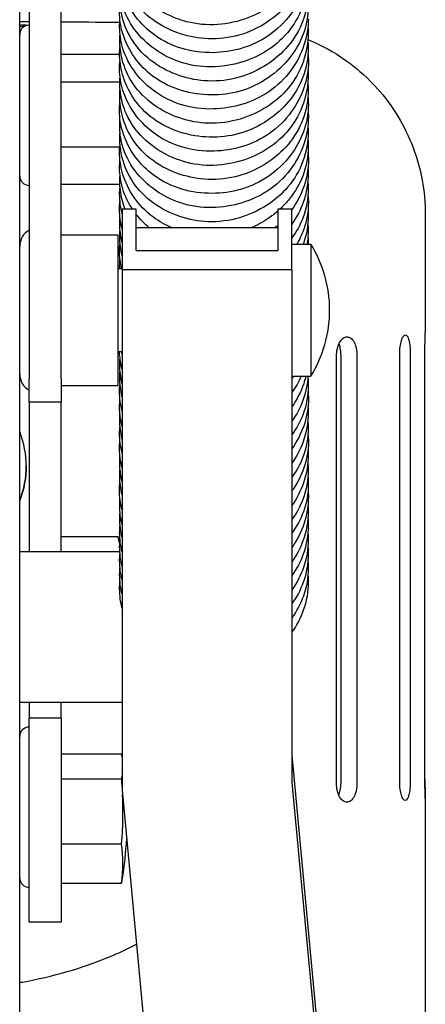
# Model space of a CAD drawing. Units: millimetres. Extents: x 573 to 1709, y 1066 to 2208.
# Drawn here: x 1653 to 1674, y 2126 to 2178 of the extents above; entities that cross this region are included whole.
import ezdxf

# ---------------------------------------------------------------- set-up
doc = ezdxf.new("R2010")
doc.units = ezdxf.units.MM
doc.header["$LTSCALE"] = 10
doc.layers.add('Spigoli visibili(ISO)', color=179, linetype='Continuous', lineweight=25, true_color=0x262659)

msp = doc.modelspace()

# ---------------------------------------------------------------- linework, layer by layer
at = {"layer": 'Spigoli visibili(ISO)'}
for p, q in [((1652.518, 1938.29), (1652.518, 2191.215)), ((1653.018, 2183.882), (1653.018, 2159.043)), ((1654.718, 2159.043), (1654.718, 2183.882)), ((1654.718, 2176.261), (1657.815, 2176.261)), ((1654.718, 2174.796), (1657.825, 2174.796)), ((1654.718, 2171.345), (1657.823, 2171.345)), ((1654.718, 2169.359), (1657.829, 2169.359)), ((1657.951, 2168.031), (1657.951, 2164.817)), ((1658.701, 2168.031), (1657.951, 2168.031)), ((1658.701, 2165.847), (1658.701, 2168.031)), ((1666.201, 2168.031), (1666.201, 2165.847)), ((1666.951, 2168.031), (1666.201, 2168.031)), ((1666.951, 2164.817), (1666.951, 2168.031)), ((1674.024, 2167.77), (1674.024, 2161.47)), ((1666.201, 2167.047), (1658.701, 2167.047)), ((1654.718, 2166.681), (1657.718, 2166.681)), ((1657.718, 2166.681), (1657.718, 2158.681)), ((1658.701, 2165.847), (1666.201, 2165.847)), ((1666.951, 2166.181), (1667.951, 2166.181)), ((1667.951, 2166.181), (1667.951, 2159.181)), ((1657.718, 2164.881), (1657.951, 2164.881)), ((1666.951, 2164.817), (1657.951, 2164.817)), ((1657.951, 2164.817), (1657.951, 2137.219)), ((1666.951, 2164.817), (1666.951, 2137.628)), ((1668.951, 2162.673), (1668.951, 2162.688)), ((1657.718, 2160.481), (1657.951, 2160.481)), ((1669.317, 2137.559), (1669.317, 2160.257)), ((1669.556, 2137.591), (1669.556, 2160.288)), ((1670.398, 2160.281), (1670.398, 2137.583)), ((1672.665, 2137.654), (1672.665, 2160.352)), ((1673.228, 2160.379), (1673.228, 2137.681)), ((1674.005, 2137.759), (1674.005, 2160.456)), ((1653.018, 2157.791), (1653.018, 2159.043)), ((1654.718, 2159.043), (1654.718, 2157.791)), ((1666.951, 2159.181), (1667.951, 2159.181)), ((1654.718, 2158.681), (1657.718, 2158.681)), ((1654.718, 2157.791), (1653.018, 2157.791)), ((1653.018, 2157.791), (1653.018, 2154.589)), ((1654.718, 2154.589), (1654.718, 2157.791)), ((1653.018, 2154.589), (1653.018, 2149.877)), ((1654.718, 2149.877), (1654.718, 2154.589)), ((1654.718, 2150.679), (1657.718, 2150.679)), ((1652.518, 2149.877), (1657.825, 2149.877)), ((1652.518, 2141.877), (1657.951, 2141.877)), ((1653.018, 2141.877), (1653.018, 2141.036)), ((1654.718, 2141.036), (1654.718, 2141.877)), ((1653.018, 2130.212), (1653.018, 2141.036)), ((1654.718, 2141.036), (1653.018, 2141.036)), ((1654.718, 2141.036), (1654.718, 2130.212)), ((1654.718, 2139.148), (1657.918, 2139.148)), ((1666.951, 2139.068), (1673.868, 2065.035)), ((1654.718, 2137.811), (1657.918, 2137.811)), ((1666.951, 2137.628), (1673.868, 2063.595)), ((1657.951, 2137.219), (1664.868, 2063.186)), ((1674.024, 2136.773), (1674.024, 2124.701)), ((1654.718, 2134.375), (1657.918, 2134.375)), ((1654.718, 2132.276), (1657.918, 2132.276)), ((1654.718, 2130.212), (1653.018, 2130.212))]:
    msp.add_line(p, q, dxfattribs=at)
for centre, radius, start, end in [((1653.018, 2177.299), 0.5, 90, 180), ((1653.018, 2169.799), 0.5, 180, 270), ((1653.518, 2166.065), 1, 120, 180), ((1662.353, 2162.688), 6.599, 0, 31.9563), ((1662.353, 2162.673), 6.599, 328.0437, 0), ((1653.518, 2159.297), 1, 180, 240), ((1645.968, 2147.222), 12.25, 14.6019, 15.8577), ((1653.018, 2140.059), 0.5, 90, 180), ((1638.068, 2135.712), 20.15, 350.7119, 357.01), ((1653.018, 2132.559), 0.5, 180, 270)]:
    msp.add_arc(centre, radius, start, end, dxfattribs=at)
for centre, major_axis, ratio, start_param, end_param in [((1647.868, 2177.769), (5.25, 0), 0.014286, 0.277032, 0.482766), ((1647.868, 2177.769), (5.25, 0), 0.014286, 5.800419, 5.925856), ((1645.968, 2149.911), (11.877, 0), 0.443561, 0.064838, 0.146355), ((1638.068, 2138.48), (19.925, 0), 0.386034, 0.064817, 0.087034), ((1638.068, 2138.48), (19.925, 0), 0.386034, 6.196143, 6.218368), ((1638.068, 2136.093), (19.925, 0), 0.991912, 0.064808, 0.087035), ((1638.068, 2136.093), (19.925, 0), 0.991912, 6.196143, 6.328719), ((1638.068, 2133.326), (19.925, 0), 0.605878, 6.196147, 6.370225), ((1638.068, 2132.945), (19.925, 0), 0.386034, 6.196143, 6.220136)]:
    msp.add_ellipse(centre, major_axis=major_axis, ratio=ratio, start_param=start_param, end_param=end_param, dxfattribs=at)
for points, knots in [([(1667.815, 2182.636), (1667.815, 2182.118), (1667.725, 2181.594), (1667.38, 2180.606), (1667.12, 2180.129), (1666.464, 2179.319), (1666.067, 2178.973), (1665.207, 2178.422), (1664.735, 2178.207), (1663.709, 2177.896), (1663.137, 2177.811), (1662.038, 2177.828), (1661.497, 2177.926), (1660.525, 2178.259), (1660.077, 2178.488), (1659.242, 2179.076), (1658.855, 2179.454), (1658.269, 2180.285), (1658.061, 2180.748), (1657.865, 2181.544), (1657.825, 2181.877), (1657.825, 2182.208)], [0, 0, 0, 0, 0.164691, 0.164691, 0.330353, 0.330353, 0.487497, 0.487497, 0.640858, 0.640858, 0.809634, 0.809634, 0.971391, 0.971391, 1.124053, 1.124053, 1.291558, 1.291558, 1.452705, 1.452705, 1.562963, 1.562963, 1.562963, 1.562963]), ([(1667.811, 2181.822), (1667.811, 2181.293), (1667.719, 2180.754), (1667.354, 2179.786), (1667.087, 2179.341), (1666.445, 2178.578), (1666.067, 2178.244), (1665.194, 2177.663), (1664.677, 2177.421), (1663.62, 2177.122), (1663.066, 2177.06), (1662.021, 2177.1), (1661.515, 2177.191), (1660.518, 2177.511), (1660.019, 2177.759), (1659.166, 2178.381), (1658.802, 2178.764), (1658.272, 2179.57), (1658.083, 2179.995), (1657.869, 2180.785), (1657.818, 2181.153), (1657.818, 2181.518)], [0, 0, 0, 0, 0.168485, 0.168485, 0.325956, 0.325956, 0.477415, 0.477415, 0.645113, 0.645113, 0.807595, 0.807595, 0.95991, 0.95991, 1.12764, 1.12764, 1.291226, 1.291226, 1.440516, 1.440516, 1.562175, 1.562175, 1.562175, 1.562175]), ([(1667.824, 2181.067), (1667.824, 2180.585), (1667.736, 2180.097), (1667.412, 2179.195), (1667.18, 2178.769), (1666.574, 2177.96), (1666.18, 2177.576), (1665.295, 2176.956), (1664.789, 2176.715), (1663.781, 2176.421), (1663.272, 2176.347), (1662.216, 2176.332), (1661.657, 2176.405), (1660.609, 2176.711), (1660.108, 2176.953), (1659.287, 2177.545), (1658.944, 2177.885), (1658.363, 2178.662), (1658.129, 2179.115), (1657.871, 2179.95), (1657.81, 2180.333), (1657.81, 2180.712)], [0, 0, 0, 0, 0.153031, 0.153031, 0.302144, 0.302144, 0.467101, 0.467101, 0.631401, 0.631401, 0.782619, 0.782619, 0.948602, 0.948602, 1.115381, 1.115381, 1.26618, 1.26618, 1.428564, 1.428564, 1.554704, 1.554704, 1.554704, 1.554704]), ([(1667.821, 2180.401), (1667.821, 2179.902), (1667.734, 2179.398), (1667.406, 2178.435), (1667.156, 2177.965), (1666.515, 2177.13), (1666.11, 2176.758), (1665.243, 2176.196), (1664.78, 2175.984), (1663.777, 2175.676), (1663.22, 2175.588), (1662.113, 2175.581), (1661.549, 2175.668), (1660.559, 2175.999), (1660.112, 2176.226), (1659.291, 2176.801), (1658.912, 2177.165), (1658.306, 2177.984), (1658.075, 2178.455), (1657.864, 2179.27), (1657.822, 2179.609), (1657.822, 2179.946)], [0, 0, 0, 0, 0.158408, 0.158408, 0.321366, 0.321366, 0.485082, 0.485082, 0.635505, 0.635505, 0.80061, 0.80061, 0.968041, 0.968041, 1.119733, 1.119733, 1.282681, 1.282681, 1.448719, 1.448719, 1.560769, 1.560769, 1.560769, 1.560769]), ([(1667.81, 2179.612), (1667.81, 2179.078), (1667.717, 2178.537), (1667.354, 2177.546), (1667.082, 2177.082), (1666.427, 2176.314), (1666.051, 2175.988), (1665.187, 2175.425), (1664.681, 2175.191), (1663.621, 2174.885), (1663.051, 2174.814), (1661.991, 2174.859), (1661.488, 2174.955), (1660.509, 2175.28), (1660.026, 2175.524), (1659.171, 2176.141), (1658.792, 2176.53), (1658.255, 2177.35), (1658.069, 2177.78), (1657.868, 2178.561), (1657.823, 2178.915), (1657.823, 2179.266)], [0, 0, 0, 0, 0.169713, 0.169713, 0.332704, 0.332704, 0.482055, 0.482055, 0.646316, 0.646316, 0.813574, 0.813574, 0.965504, 0.965504, 1.12891, 1.12891, 1.296433, 1.296433, 1.446694, 1.446694, 1.563628, 1.563628, 1.563628, 1.563628]), ([(1667.819, 2178.815), (1667.819, 2178.31), (1667.728, 2177.797), (1667.381, 2176.879), (1667.139, 2176.457), (1666.522, 2175.671), (1666.132, 2175.304), (1665.243, 2174.693), (1664.727, 2174.447), (1663.7, 2174.16), (1663.183, 2174.095), (1662.138, 2174.103), (1661.599, 2174.183), (1660.562, 2174.496), (1660.054, 2174.742), (1659.226, 2175.351), (1658.883, 2175.705), (1658.328, 2176.489), (1658.112, 2176.93), (1657.869, 2177.751), (1657.81, 2178.133), (1657.81, 2178.512)], [0, 0, 0, 0, 0.160286, 0.160286, 0.309294, 0.309294, 0.47026, 0.47026, 0.637752, 0.637752, 0.790623, 0.790623, 0.951805, 0.951805, 1.120876, 1.120876, 1.274594, 1.274594, 1.431567, 1.431567, 1.557651, 1.557651, 1.557651, 1.557651]), ([(1652.518, 2177.991), (1652.633, 2177.99), (1652.749, 2177.99), (1652.915, 2177.989), (1652.966, 2177.989), (1653.018, 2177.989)], [6.57238823, 6.57238823, 6.57238823, 6.57238823, 6.59454375, 6.59454375, 6.60451069, 6.60451069, 6.60451069, 6.60451069]), ([(1654.718, 2177.979), (1655.715, 2177.972), (1656.667, 2177.964), (1657.646, 2177.954), (1657.736, 2177.953), (1657.825, 2177.952)], [6.7165215, 6.7165215, 6.7165215, 6.7165215, 6.9181349, 6.9181349, 6.9386402, 6.9386402, 6.9386402, 6.9386402]), ([(1667.825, 2178.142), (1667.825, 2177.666), (1667.743, 2177.186), (1667.432, 2176.259), (1667.195, 2175.803), (1666.575, 2174.962), (1666.176, 2174.572), (1665.303, 2173.981), (1664.83, 2173.759), (1663.838, 2173.451), (1663.306, 2173.364), (1662.215, 2173.338), (1661.642, 2173.411), (1660.618, 2173.725), (1660.151, 2173.957), (1659.333, 2174.528), (1658.971, 2174.872), (1658.36, 2175.665), (1658.114, 2176.131), (1657.867, 2176.968), (1657.817, 2177.335), (1657.817, 2177.697)], [0, 0, 0, 0, 0.151137, 0.151137, 0.308816, 0.308816, 0.475685, 0.475685, 0.629623, 0.629623, 0.787873, 0.787873, 0.957379, 0.957379, 1.114577, 1.114577, 1.270041, 1.270041, 1.43728, 1.43728, 1.557879, 1.557879, 1.557879, 1.557879]), ([(1667.812, 2177.4), (1667.812, 2176.873), (1667.721, 2176.34), (1667.367, 2175.345), (1667.101, 2174.868), (1666.442, 2174.079), (1666.056, 2173.746), (1665.198, 2173.193), (1664.711, 2172.97), (1663.667, 2172.66), (1663.092, 2172.579), (1662.009, 2172.61), (1661.487, 2172.709), (1660.517, 2173.039), (1660.057, 2173.273), (1659.212, 2173.873), (1658.825, 2174.257), (1658.258, 2175.087), (1658.061, 2175.537), (1657.866, 2176.325), (1657.826, 2176.664), (1657.826, 2177.001)], [0, 0, 0, 0, 0.167551, 0.167551, 0.333245, 0.333245, 0.485703, 0.485703, 0.643728, 0.643728, 0.812955, 0.812955, 0.969855, 0.969855, 1.126345, 1.126345, 1.294911, 1.294911, 1.451529, 1.451529, 1.563714, 1.563714, 1.563714, 1.563714]), ([(1667.798, 2177.034), (1667.902, 2176.992), (1668.015, 2176.944), (1668.562, 2176.696), (1669.1, 2176.438), (1670.285, 2175.587), (1670.787, 2175.185), (1671.713, 2174.187), (1672.101, 2173.709), (1673.049, 2172.208), (1673.598, 2170.998), (1673.966, 2168.996), (1674.024, 2168.383), (1674.024, 2167.77)], [7.8190473, 7.8190473, 7.8190473, 7.8190473, 7.82240691, 7.82240691, 7.83410978, 7.83410978, 7.84071752, 7.84071752, 7.84496374, 7.84496374, 7.85135444, 7.85135444, 7.85398163, 7.85398163, 7.85398163, 7.85398163]), ([(1667.814, 2176.584), (1667.814, 2176.062), (1667.722, 2175.53), (1667.361, 2174.582), (1667.104, 2174.151), (1666.472, 2173.381), (1666.089, 2173.035), (1665.208, 2172.441), (1664.689, 2172.197), (1663.641, 2171.903), (1663.102, 2171.842), (1662.061, 2171.872), (1661.545, 2171.959), (1660.532, 2172.276), (1660.027, 2172.524), (1659.182, 2173.143), (1658.827, 2173.518), (1658.292, 2174.314), (1658.094, 2174.742), (1657.869, 2175.543), (1657.815, 2175.919), (1657.815, 2176.293)], [0, 0, 0, 0, 0.166101, 0.166101, 0.319301, 0.319301, 0.474431, 0.474431, 0.642822, 0.642822, 0.801345, 0.801345, 0.956277, 0.956277, 1.125314, 1.125314, 1.285357, 1.285357, 1.436396, 1.436396, 1.560696, 1.560696, 1.560696, 1.560696]), ([(1667.826, 2175.863), (1667.826, 2175.395), (1667.743, 2174.923), (1667.435, 2174.025), (1667.206, 2173.589), (1666.604, 2172.763), (1666.211, 2172.372), (1665.332, 2171.751), (1664.837, 2171.514), (1663.839, 2171.21), (1663.328, 2171.13), (1662.262, 2171.101), (1661.695, 2171.169), (1660.647, 2171.469), (1660.153, 2171.707), (1659.332, 2172.286), (1658.982, 2172.622), (1658.384, 2173.397), (1658.14, 2173.854), (1657.873, 2174.699), (1657.812, 2175.086), (1657.812, 2175.469)], [0, 0, 0, 0, 0.148315, 0.148315, 0.299692, 0.299692, 0.466082, 0.466082, 0.627343, 0.627343, 0.779467, 0.779467, 0.947466, 0.947466, 1.111717, 1.111717, 1.262628, 1.262628, 1.427483, 1.427483, 1.55483, 1.55483, 1.55483, 1.55483]), ([(1667.817, 2175.176), (1667.817, 2174.665), (1667.728, 2174.148), (1667.39, 2173.168), (1667.133, 2172.692), (1666.481, 2171.87), (1666.08, 2171.514), (1665.217, 2170.962), (1664.751, 2170.749), (1663.734, 2170.439), (1663.166, 2170.353), (1662.062, 2170.36), (1661.511, 2170.455), (1660.534, 2170.789), (1660.089, 2171.017), (1659.26, 2171.599), (1658.876, 2171.973), (1658.28, 2172.801), (1658.063, 2173.269), (1657.864, 2174.071), (1657.825, 2174.404), (1657.825, 2174.734)], [0, 0, 0, 0, 0.162521, 0.162521, 0.327529, 0.327529, 0.487467, 0.487467, 0.63896, 0.63896, 0.806779, 0.806779, 0.971036, 0.971036, 1.122597, 1.122597, 1.288787, 1.288787, 1.452161, 1.452161, 1.56225, 1.56225, 1.56225, 1.56225]), ([(1667.81, 2174.369), (1667.811, 2173.836), (1667.717, 2173.295), (1667.352, 2172.317), (1667.082, 2171.865), (1666.434, 2171.101), (1666.058, 2170.772), (1665.189, 2170.198), (1664.675, 2169.959), (1663.615, 2169.657), (1663.053, 2169.593), (1662.004, 2169.637), (1661.501, 2169.729), (1660.512, 2170.052), (1660.018, 2170.299), (1659.163, 2170.92), (1658.794, 2171.307), (1658.264, 2172.119), (1658.076, 2172.544), (1657.868, 2173.329), (1657.82, 2173.691), (1657.82, 2174.051)], [0, 0, 0, 0, 0.169344, 0.169344, 0.329155, 0.329155, 0.479246, 0.479246, 0.645994, 0.645994, 0.810543, 0.810543, 0.962147, 0.962147, 1.128575, 1.128575, 1.29393, 1.29393, 1.443012, 1.443012, 1.562864, 1.562864, 1.562864, 1.562864]), ([(1667.823, 2173.595), (1667.823, 2173.105), (1667.733, 2172.607), (1667.4, 2171.7), (1667.164, 2171.277), (1666.555, 2170.478), (1666.162, 2170.099), (1665.274, 2169.482), (1664.763, 2169.238), (1663.748, 2168.948), (1663.237, 2168.878), (1662.187, 2168.872), (1661.634, 2168.948), (1660.589, 2169.257), (1660.084, 2169.501), (1659.263, 2170.1), (1658.92, 2170.444), (1658.35, 2171.223), (1658.122, 2171.672), (1657.869, 2172.502), (1657.809, 2172.884), (1657.809, 2173.264)], [0, 0, 0, 0, 0.155854, 0.155854, 0.304424, 0.304424, 0.468114, 0.468114, 0.633871, 0.633871, 0.785262, 0.785262, 0.949652, 0.949652, 1.117558, 1.117558, 1.268995, 1.268995, 1.429538, 1.429538, 1.555587, 1.555587, 1.555587, 1.555587]), ([(1667.823, 2172.932), (1667.823, 2172.442), (1667.737, 2171.947), (1667.416, 2170.997), (1667.171, 2170.531), (1666.537, 2169.692), (1666.133, 2169.311), (1665.263, 2168.74), (1664.799, 2168.526), (1663.802, 2168.218), (1663.253, 2168.13), (1662.15, 2168.115), (1661.58, 2168.197), (1660.579, 2168.522), (1660.128, 2168.751), (1659.309, 2169.323), (1658.936, 2169.68), (1658.325, 2170.49), (1658.087, 2170.961), (1657.864, 2171.784), (1657.82, 2172.132), (1657.82, 2172.476)], [0, 0, 0, 0, 0.155718, 0.155718, 0.316931, 0.316931, 0.482288, 0.482288, 0.633275, 0.633275, 0.796115, 0.796115, 0.964784, 0.964784, 1.11776, 1.11776, 1.278165, 1.278165, 1.445114, 1.445114, 1.559744, 1.559744, 1.559744, 1.559744]), ([(1667.81, 2172.159), (1667.811, 2171.627), (1667.718, 2171.087), (1667.357, 2170.092), (1667.087, 2169.623), (1666.429, 2168.848), (1666.051, 2168.522), (1665.19, 2167.963), (1664.69, 2167.734), (1663.634, 2167.425), (1663.06, 2167.35), (1661.993, 2167.392), (1661.485, 2167.489), (1660.511, 2167.816), (1660.036, 2168.057), (1659.183, 2168.669), (1658.8, 2169.056), (1658.254, 2169.881), (1658.065, 2170.316), (1657.868, 2171.099), (1657.825, 2171.447), (1657.825, 2171.793)], [0, 0, 0, 0, 0.169285, 0.169285, 0.333675, 0.333675, 0.483546, 0.483546, 0.645763, 0.645763, 0.814137, 0.814137, 0.967248, 0.967248, 1.128319, 1.128319, 1.296613, 1.296613, 1.448613, 1.448613, 1.563839, 1.563839, 1.563839, 1.563839]), ([(1660.607, 2167.047), (1660.249, 2167.195), (1659.91, 2167.383), (1659.207, 2167.901), (1658.86, 2168.262), (1658.314, 2169.05), (1658.106, 2169.485), (1657.869, 2170.299), (1657.812, 2170.68), (1657.812, 2171.058)], [1.0044608, 1.0044608, 1.0044608, 1.0044608, 1.122656, 1.122656, 1.2785479, 1.2785479, 1.4330936, 1.4330936, 1.5588663, 1.5588663, 1.5588663, 1.5588663]), ([(1667.817, 2171.352), (1667.817, 2170.84), (1667.726, 2170.319), (1667.372, 2169.391), (1667.125, 2168.967), (1666.666, 2168.392), (1666.492, 2168.205), (1666.305, 2168.031)], [0, 0, 0, 0, 0.1627116, 0.1627116, 0.3127882, 0.3127882, 0.390885, 0.390885, 0.390885, 0.390885]), ([(1667.826, 2170.665), (1667.826, 2170.198), (1667.745, 2169.726), (1667.447, 2168.834), (1667.228, 2168.403), (1666.951, 2168.013)], [0, 0, 0, 0, 0.1483899, 0.1483899, 0.2970279, 0.2970279, 0.2970279, 0.2970279]), ([(1658.505, 2168.031), (1658.279, 2168.369), (1658.099, 2168.738), (1657.87, 2169.481), (1657.815, 2169.86), (1657.815, 2170.235)], [1.300449, 1.300449, 1.300449, 1.300449, 1.4320111, 1.4320111, 1.5566612, 1.5566612, 1.5566612, 1.5566612]), ([(1667.814, 2169.944), (1667.814, 2169.422), (1667.723, 2168.894), (1667.407, 2167.993), (1667.206, 2167.601), (1666.951, 2167.245)], [0, 0, 0, 0, 0.1659431, 0.1659431, 0.3013084, 0.3013084, 0.3013084, 0.3013084]), ([(1658.104, 2168.031), (1658.04, 2168.196), (1657.987, 2168.364), (1657.865, 2168.859), (1657.826, 2169.194), (1657.826, 2169.526)], [1.3946895, 1.3946895, 1.3946895, 1.3946895, 1.4525073, 1.4525073, 1.5633316, 1.5633316, 1.5633316, 1.5633316]), ([(1667.812, 2169.128), (1667.812, 2168.601), (1667.72, 2168.064), (1667.39, 2167.193), (1667.192, 2166.836), (1666.951, 2166.509)], [0, 0, 0, 0, 0.1676768, 0.1676768, 0.2931863, 0.2931863, 0.2931863, 0.2931863]), ([(1667.825, 2168.385), (1667.825, 2167.909), (1667.739, 2167.427), (1667.483, 2166.702), (1667.359, 2166.435), (1667.212, 2166.181)], [0, 0, 0, 0, 0.1511598, 0.1511598, 0.2426924, 0.2426924, 0.2426924, 0.2426924]), ([(1666.201, 2167.937), (1666.038, 2167.792), (1665.864, 2167.657), (1665.408, 2167.346), (1665.11, 2167.181), (1664.798, 2167.047)], [0.4051266, 0.4051266, 0.4051266, 0.4051266, 0.4717524, 0.4717524, 0.5734273, 0.5734273, 0.5734273, 0.5734273]), ([(1657.951, 2166.247), (1657.95, 2166.254), (1657.948, 2166.261), (1657.864, 2166.593), (1657.823, 2166.929), (1657.823, 2167.262)], [1.4481622, 1.4481622, 1.4481622, 1.4481622, 1.4504715, 1.4504715, 1.5613921, 1.5613921, 1.5613921, 1.5613921]), ([(1667.819, 2167.713), (1667.819, 2167.209), (1667.732, 2166.7), (1667.563, 2166.207), (1667.558, 2166.194), (1667.554, 2166.181)], [0, 0, 0, 0, 0.1600991, 0.1600991, 0.1645541, 0.1645541, 0.1645541, 0.1645541]), ([(1669.317, 2160.257), (1669.317, 2160.382), (1669.331, 2160.516), (1669.389, 2160.764), (1669.433, 2160.877), (1669.533, 2161.057), (1669.596, 2161.135), (1669.732, 2161.24), (1669.806, 2161.267), (1669.941, 2161.27), (1670.013, 2161.246), (1670.143, 2161.147), (1670.202, 2161.072), (1670.294, 2160.896), (1670.333, 2160.785), (1670.385, 2160.54), (1670.398, 2160.406), (1670.398, 2160.281)], [0, 0, 0, 0, 0.0376726, 0.0376726, 0.0753452, 0.0753452, 0.1130178, 0.1130178, 0.1506904, 0.1506904, 0.188363, 0.188363, 0.2260356, 0.2260356, 0.2637082, 0.2637082, 0.3013809, 0.3013809, 0.3013809, 0.3013809]), ([(1672.665, 2160.352), (1672.665, 2160.477), (1672.673, 2160.611), (1672.705, 2160.859), (1672.729, 2160.973), (1672.784, 2161.153), (1672.818, 2161.231), (1672.891, 2161.336), (1672.929, 2161.363), (1673, 2161.367), (1673.037, 2161.344), (1673.103, 2161.245), (1673.132, 2161.17), (1673.178, 2160.994), (1673.197, 2160.883), (1673.222, 2160.638), (1673.228, 2160.505), (1673.228, 2160.379)], [0, 0, 0, 0, 0.0376726, 0.0376726, 0.0753452, 0.0753452, 0.1130178, 0.1130178, 0.1506904, 0.1506904, 0.188363, 0.188363, 0.2260356, 0.2260356, 0.2637082, 0.2637082, 0.3013809, 0.3013809, 0.3013809, 0.3013809]), ([(1674.005, 2160.456), (1674.005, 2160.582), (1674.006, 2160.716), (1674.009, 2160.964), (1674.012, 2161.077), (1674.017, 2161.257), (1674.019, 2161.336), (1674.023, 2161.442), (1674.024, 2161.469), (1674.024, 2161.47)], [0, 0, 0, 0, 0.0376726, 0.0376726, 0.0753452, 0.0753452, 0.1130178, 0.1130178, 0.1506904, 0.1506904, 0.1506904, 0.1506904]), ([(1669.556, 2160.288), (1669.556, 2160.414), (1669.543, 2160.548), (1669.5, 2160.753), (1669.476, 2160.83), (1669.449, 2160.899)], [-0.30138341, -0.30138341, -0.30138341, -0.30138341, -0.26371049, -0.26371049, -0.23830279, -0.23830279, -0.23830279, -0.23830279]), ([(1657.951, 2158.777), (1657.951, 2158.778), (1657.951, 2158.779), (1657.864, 2159.11), (1657.822, 2159.452), (1657.822, 2159.791)], [1.4472735, 1.4472735, 1.4472735, 1.4472735, 1.447597, 1.447597, 1.5604245, 1.5604245, 1.5604245, 1.5604245]), ([(1667.692, 2159.181), (1667.659, 2159.045), (1667.62, 2158.91), (1667.429, 2158.348), (1667.218, 2157.931), (1666.951, 2157.553)], [0.1134217, 0.1134217, 0.1134217, 0.1134217, 0.1574926, 0.1574926, 0.3010702, 0.3010702, 0.3010702, 0.3010702]), ([(1667.802, 2159.181), (1667.775, 2158.74), (1667.685, 2158.3), (1667.393, 2157.501), (1667.197, 2157.13), (1666.951, 2156.795)], [0.029899, 0.029899, 0.029899, 0.029899, 0.1696202, 0.1696202, 0.2980598, 0.2980598, 0.2980598, 0.2980598]), ([(1667.818, 2158.662), (1667.819, 2158.155), (1667.727, 2157.639), (1667.4, 2156.776), (1667.197, 2156.407), (1666.951, 2156.07)], [0, 0, 0, 0, 0.1611492, 0.1611492, 0.290654, 0.290654, 0.290654, 0.290654]), ([(1667.826, 2157.985), (1667.826, 2157.512), (1667.743, 2157.035), (1667.444, 2156.14), (1667.226, 2155.711), (1666.951, 2155.323)], [0, 0, 0, 0, 0.1501838, 0.1501838, 0.2981028, 0.2981028, 0.2981028, 0.2981028]), ([(1657.951, 2155.826), (1657.95, 2155.832), (1657.948, 2155.838), (1657.866, 2156.172), (1657.826, 2156.509), (1657.826, 2156.845)], [1.4497943, 1.4497943, 1.4497943, 1.4497943, 1.4519559, 1.4519559, 1.563608, 1.563608, 1.563608, 1.563608]), ([(1667.813, 2157.25), (1667.813, 2156.725), (1667.721, 2156.193), (1667.403, 2155.294), (1667.204, 2154.906), (1666.951, 2154.555)], [0, 0, 0, 0, 0.167041, 0.167041, 0.3008921, 0.3008921, 0.3008921, 0.3008921]), ([(1667.813, 2156.434), (1667.813, 2155.91), (1667.721, 2155.376), (1667.391, 2154.508), (1667.192, 2154.15), (1666.951, 2153.823)], [0, 0, 0, 0, 0.1666889, 0.1666889, 0.2924572, 0.2924572, 0.2924572, 0.2924572]), ([(1652.518, 2152.566), (1652.752, 2153.16), (1652.868, 2153.801), (1652.868, 2155.007), (1652.752, 2155.648), (1652.518, 2156.241)], [-1.6916769, -1.6916769, -1.6916769, -1.6916769, -1.5107522, -1.5107522, -1.3298275, -1.3298275, -1.3298275, -1.3298275]), ([(1667.826, 2155.705), (1667.826, 2155.235), (1667.741, 2154.759), (1667.437, 2153.881), (1667.221, 2153.465), (1666.951, 2153.088)], [0, 0, 0, 0, 0.1492919, 0.1492919, 0.2933891, 0.2933891, 0.2933891, 0.2933891]), ([(1667.818, 2155.024), (1667.818, 2154.515), (1667.729, 2154.001), (1667.419, 2153.098), (1667.212, 2152.691), (1666.951, 2152.323)], [0, 0, 0, 0, 0.1617113, 0.1617113, 0.3017322, 0.3017322, 0.3017322, 0.3017322]), ([(1657.951, 2153.564), (1657.949, 2153.573), (1657.947, 2153.582), (1657.864, 2153.914), (1657.824, 2154.247), (1657.824, 2154.578)], [1.4486726, 1.4486726, 1.4486726, 1.4486726, 1.4517126, 1.4517126, 1.5619688, 1.5619688, 1.5619688, 1.5619688]), ([(1667.81, 2154.22), (1667.81, 2153.687), (1667.717, 2153.145), (1667.39, 2152.266), (1667.194, 2151.903), (1666.951, 2151.574)], [0, 0, 0, 0, 0.1695314, 0.1695314, 0.2957954, 0.2957954, 0.2957954, 0.2957954]), ([(1667.822, 2153.441), (1667.822, 2152.947), (1667.732, 2152.446), (1667.412, 2151.581), (1667.204, 2151.198), (1666.951, 2150.848)], [0, 0, 0, 0, 0.1568086, 0.1568086, 0.2907836, 0.2907836, 0.2907836, 0.2907836]), ([(1667.823, 2152.777), (1667.823, 2152.29), (1667.739, 2151.798), (1667.435, 2150.897), (1667.221, 2150.476), (1666.951, 2150.093)], [0, 0, 0, 0, 0.1547681, 0.1547681, 0.3002216, 0.3002216, 0.3002216, 0.3002216]), ([(1667.811, 2152.011), (1667.811, 2151.48), (1667.718, 2150.941), (1667.396, 2150.048), (1667.199, 2149.671), (1666.951, 2149.33)], [0, 0, 0, 0, 0.1689614, 0.1689614, 0.2993222, 0.2993222, 0.2993222, 0.2993222]), ([(1667.818, 2151.247), (1667.818, 2150.737), (1667.728, 2150.219), (1667.409, 2149.335), (1667.204, 2148.949), (1666.951, 2148.597)], [0, 0, 0, 0, 0.1622614, 0.1622614, 0.2965674, 0.2965674, 0.2965674, 0.2965674]), ([(1667.819, 2150.5), (1667.819, 2150.003), (1667.732, 2149.5), (1667.422, 2148.613), (1667.213, 2148.213), (1666.951, 2147.85)], [0, 0, 0, 0, 0.1579559, 0.1579559, 0.2965886, 0.2965886, 0.2965886, 0.2965886]), ([(1667.818, 2149.749), (1667.818, 2149.239), (1667.727, 2148.722), (1667.407, 2147.839), (1667.204, 2147.454), (1666.951, 2147.103)], [0, 0, 0, 0, 0.1621118, 0.1621118, 0.2960534, 0.2960534, 0.2960534, 0.2960534]), ([(1667.818, 2149.011), (1667.818, 2148.505), (1667.73, 2147.993), (1667.415, 2147.106), (1667.208, 2146.714), (1666.951, 2146.358)], [0, 0, 0, 0, 0.1607615, 0.1607615, 0.2968503, 0.2968503, 0.2968503, 0.2968503]), ([(1667.818, 2148.255), (1667.818, 2147.75), (1667.728, 2147.24), (1667.412, 2146.356), (1667.207, 2145.965), (1666.951, 2145.61)], [0, 0, 0, 0, 0.1602525, 0.1602525, 0.2959289, 0.2959289, 0.2959289, 0.2959289]), ([(1670.398, 2137.583), (1670.398, 2137.457), (1670.385, 2137.323), (1670.333, 2137.076), (1670.294, 2136.962), (1670.202, 2136.783), (1670.143, 2136.704), (1670.013, 2136.599), (1669.941, 2136.572), (1669.806, 2136.569), (1669.732, 2136.593), (1669.596, 2136.692), (1669.533, 2136.768), (1669.433, 2136.943), (1669.389, 2137.055), (1669.331, 2137.3), (1669.317, 2137.433), (1669.317, 2137.559)], [0.3013809, 0.3013809, 0.3013809, 0.3013809, 0.3390535, 0.3390535, 0.3767261, 0.3767261, 0.4143987, 0.4143987, 0.4520713, 0.4520713, 0.4897439, 0.4897439, 0.5274165, 0.5274165, 0.5650891, 0.5650891, 0.6027617, 0.6027617, 0.6027617, 0.6027617]), ([(1669.437, 2136.947), (1669.47, 2137.024), (1669.497, 2137.112), (1669.543, 2137.331), (1669.556, 2137.465), (1669.556, 2137.591)], [-0.36791233, -0.36791233, -0.36791233, -0.36791233, -0.33905634, -0.33905634, -0.30138341, -0.30138341, -0.30138341, -0.30138341]), ([(1673.228, 2137.681), (1673.228, 2137.556), (1673.222, 2137.422), (1673.197, 2137.174), (1673.178, 2137.06), (1673.132, 2136.88), (1673.103, 2136.802), (1673.037, 2136.696), (1673, 2136.669), (1672.929, 2136.666), (1672.891, 2136.689), (1672.818, 2136.788), (1672.784, 2136.863), (1672.729, 2137.038), (1672.705, 2137.15), (1672.673, 2137.395), (1672.665, 2137.528), (1672.665, 2137.654)], [0.3013809, 0.3013809, 0.3013809, 0.3013809, 0.3390535, 0.3390535, 0.3767261, 0.3767261, 0.4143987, 0.4143987, 0.4520713, 0.4520713, 0.4897439, 0.4897439, 0.5274165, 0.5274165, 0.5650891, 0.5650891, 0.6027617, 0.6027617, 0.6027617, 0.6027617]), ([(1674.005, 2137.787), (1674.005, 2137.662), (1674.006, 2137.527), (1674.009, 2137.279), (1674.012, 2137.166), (1674.017, 2136.986), (1674.019, 2136.907), (1674.023, 2136.802), (1674.024, 2136.775), (1674.024, 2136.771), (1674.023, 2136.794), (1674.019, 2136.893), (1674.017, 2136.968), (1674.012, 2137.143), (1674.009, 2137.254), (1674.006, 2137.499), (1674.005, 2137.633), (1674.005, 2137.759)], [0.3013809, 0.3013809, 0.3013809, 0.3013809, 0.3390535, 0.3390535, 0.3767261, 0.3767261, 0.4143987, 0.4143987, 0.4520713, 0.4520713, 0.4897439, 0.4897439, 0.5274165, 0.5274165, 0.5650891, 0.5650891, 0.6027617, 0.6027617, 0.6027617, 0.6027617]), ([(1652.518, 2127.006), (1652.568, 2127.015), (1652.619, 2127.024), (1654.268, 2127.326), (1655.83, 2127.772), (1657.761, 2128.574), (1658.243, 2128.798), (1658.715, 2129.044)], [2.4077262, 2.4077262, 2.4077262, 2.4077262, 2.421388, 2.421388, 2.8562879, 2.8562879, 3.0029982, 3.0029982, 3.0029982, 3.0029982])]:
    msp.add_open_spline(points, degree=3, knots=knots, dxfattribs=at)
for points in [[(1657.817, 2177.697), (1657.817, 2177.824), (1657.823, 2177.952), (1657.835, 2178.079)], [(1657.826, 2177.001), (1657.826, 2177.102), (1657.829, 2177.203), (1657.837, 2177.304)], [(1667.802, 2177.701), (1667.809, 2177.601), (1667.812, 2177.5), (1667.812, 2177.4)], [(1657.815, 2176.293), (1657.815, 2176.428), (1657.822, 2176.565), (1657.836, 2176.701)], [(1667.795, 2176.999), (1667.807, 2176.861), (1667.814, 2176.722), (1667.814, 2176.584)], [(1667.804, 2176.288), (1667.819, 2176.146), (1667.826, 2176.004), (1667.826, 2175.863)], [(1657.812, 2175.469), (1657.812, 2175.61), (1657.82, 2175.752), (1657.835, 2175.893)], [(1667.807, 2175.47), (1667.814, 2175.372), (1667.817, 2175.274), (1667.817, 2175.176)], [(1657.825, 2174.734), (1657.825, 2174.838), (1657.828, 2174.941), (1657.836, 2175.045)], [(1667.796, 2174.737), (1667.806, 2174.615), (1667.81, 2174.491), (1667.81, 2174.369)], [(1657.82, 2174.051), (1657.82, 2174.172), (1657.826, 2174.294), (1657.837, 2174.415)], [(1657.809, 2173.264), (1657.809, 2173.409), (1657.818, 2173.556), (1657.835, 2173.701)], [(1667.799, 2174.044), (1667.815, 2173.895), (1667.823, 2173.745), (1667.823, 2173.595)], [(1667.809, 2173.261), (1667.818, 2173.151), (1667.823, 2173.041), (1667.823, 2172.932)], [(1657.82, 2172.476), (1657.82, 2172.593), (1657.825, 2172.709), (1657.835, 2172.826)], [(1667.799, 2172.481), (1667.807, 2172.374), (1667.81, 2172.266), (1667.81, 2172.159)], [(1657.825, 2171.793), (1657.825, 2171.899), (1657.829, 2172.006), (1657.837, 2172.112)], [(1657.812, 2171.058), (1657.812, 2171.2), (1657.82, 2171.342), (1657.836, 2171.484)], [(1667.796, 2171.788), (1667.81, 2171.643), (1667.817, 2171.497), (1667.817, 2171.352)], [(1667.807, 2171.055), (1667.82, 2170.925), (1667.826, 2170.795), (1667.826, 2170.665)], [(1657.815, 2170.235), (1657.815, 2170.368), (1657.822, 2170.501), (1657.835, 2170.634)], [(1667.804, 2170.238), (1667.811, 2170.14), (1667.814, 2170.041), (1667.814, 2169.944)], [(1657.826, 2169.526), (1657.826, 2169.627), (1657.829, 2169.727), (1657.837, 2169.828)], [(1667.795, 2169.527), (1667.806, 2169.394), (1667.812, 2169.261), (1667.812, 2169.128)], [(1657.817, 2168.83), (1657.817, 2168.961), (1657.823, 2169.092), (1657.837, 2169.223)], [(1657.951, 2167.79), (1657.863, 2168.13), (1657.817, 2168.481), (1657.817, 2168.83)], [(1667.802, 2168.824), (1667.817, 2168.678), (1667.825, 2168.531), (1667.825, 2168.385)], [(1657.81, 2168.015), (1657.81, 2168.159), (1657.819, 2168.304), (1657.835, 2168.448)], [(1657.951, 2167), (1657.859, 2167.33), (1657.81, 2167.674), (1657.81, 2168.015)], [(1667.809, 2168.015), (1667.816, 2167.914), (1667.819, 2167.813), (1667.819, 2167.713)], [(1657.823, 2167.262), (1657.823, 2167.369), (1657.828, 2167.477), (1657.836, 2167.584)], [(1659.389, 2167.047), (1659.134, 2167.262), (1658.902, 2167.503), (1658.701, 2167.76)], [(1667.797, 2167.266), (1667.806, 2167.149), (1667.81, 2167.032), (1667.81, 2166.916)], [(1657.822, 2166.582), (1657.822, 2166.697), (1657.827, 2166.812), (1657.837, 2166.927)], [(1666.201, 2167.175), (1666.152, 2167.131), (1666.102, 2167.089), (1666.052, 2167.047)], [(1667.81, 2166.916), (1667.81, 2166.671), (1667.791, 2166.424), (1667.752, 2166.181)], [(1657.81, 2165.815), (1657.81, 2165.96), (1657.818, 2166.105), (1657.836, 2166.25)], [(1657.951, 2165.55), (1657.866, 2165.888), (1657.822, 2166.236), (1657.822, 2166.582)], [(1667.798, 2166.575), (1667.811, 2166.444), (1667.819, 2166.312), (1667.82, 2166.181)], [(1657.926, 2164.881), (1657.85, 2165.187), (1657.81, 2165.502), (1657.81, 2165.815)], [(1657.818, 2165.009), (1657.818, 2165.132), (1657.824, 2165.255), (1657.835, 2165.378)], [(1657.82, 2164.881), (1657.819, 2164.923), (1657.818, 2164.966), (1657.818, 2165.009)], [(1657.951, 2159.543), (1657.867, 2159.849), (1657.818, 2160.165), (1657.81, 2160.481)], [(1657.951, 2160.327), (1657.938, 2160.378), (1657.926, 2160.429), (1657.915, 2160.481)], [(1657.822, 2159.791), (1657.822, 2159.903), (1657.826, 2160.016), (1657.836, 2160.129)], [(1657.824, 2159.11), (1657.824, 2159.219), (1657.828, 2159.329), (1657.837, 2159.439)], [(1657.951, 2158.082), (1657.867, 2158.419), (1657.824, 2158.766), (1657.824, 2159.11)], [(1667.05, 2159.181), (1667.018, 2159.134), (1666.985, 2159.087), (1666.951, 2159.042)], [(1667.45, 2159.181), (1667.315, 2158.877), (1667.147, 2158.585), (1666.951, 2158.313)], [(1667.796, 2159.105), (1667.811, 2158.957), (1667.818, 2158.809), (1667.818, 2158.662)], [(1657.811, 2158.363), (1657.811, 2158.507), (1657.819, 2158.65), (1657.836, 2158.794)], [(1657.951, 2157.324), (1657.86, 2157.663), (1657.811, 2158.014), (1657.811, 2158.363)], [(1657.816, 2157.545), (1657.816, 2157.674), (1657.823, 2157.803), (1657.835, 2157.933)], [(1667.808, 2158.36), (1667.82, 2158.235), (1667.826, 2158.11), (1667.826, 2157.985)], [(1657.951, 2156.532), (1657.861, 2156.862), (1657.816, 2157.205), (1657.816, 2157.545)], [(1667.803, 2157.548), (1667.809, 2157.449), (1667.813, 2157.349), (1667.813, 2157.25)], [(1657.826, 2156.845), (1657.826, 2156.945), (1657.829, 2157.046), (1657.837, 2157.147)], [(1667.795, 2156.844), (1667.807, 2156.707), (1667.813, 2156.57), (1667.813, 2156.434)], [(1657.816, 2156.141), (1657.816, 2156.275), (1657.822, 2156.41), (1657.837, 2156.544)], [(1657.951, 2155.099), (1657.862, 2155.44), (1657.815, 2155.791), (1657.816, 2156.141)], [(1667.803, 2156.135), (1667.818, 2155.992), (1667.826, 2155.848), (1667.826, 2155.705)], [(1657.811, 2155.319), (1657.811, 2155.462), (1657.819, 2155.605), (1657.835, 2155.747)], [(1657.951, 2154.306), (1657.859, 2154.636), (1657.811, 2154.98), (1657.811, 2155.319)], [(1667.808, 2155.32), (1667.814, 2155.221), (1667.818, 2155.122), (1667.818, 2155.024)], [(1657.824, 2154.578), (1657.824, 2154.683), (1657.828, 2154.788), (1657.836, 2154.893)], [(1652.868, 2154.412), (1652.867, 2153.811), (1652.751, 2153.173), (1652.518, 2152.58)], [(1657.821, 2153.897), (1657.821, 2154.016), (1657.826, 2154.135), (1657.837, 2154.254)], [(1667.796, 2154.582), (1667.805, 2154.461), (1667.81, 2154.34), (1667.81, 2154.22)], [(1657.951, 2152.863), (1657.865, 2153.201), (1657.821, 2153.55), (1657.821, 2153.897)], [(1667.799, 2153.89), (1667.814, 2153.741), (1667.822, 2153.59), (1667.822, 2153.441)], [(1657.809, 2153.117), (1657.809, 2153.262), (1657.818, 2153.408), (1657.835, 2153.553)], [(1657.951, 2152.087), (1657.859, 2152.423), (1657.809, 2152.771), (1657.809, 2153.117)], [(1657.82, 2152.322), (1657.82, 2152.441), (1657.825, 2152.56), (1657.835, 2152.679)], [(1667.809, 2153.113), (1667.819, 2153.001), (1667.823, 2152.889), (1667.823, 2152.777)], [(1657.951, 2151.309), (1657.863, 2151.639), (1657.82, 2151.982), (1657.82, 2152.322)], [(1667.8, 2152.327), (1667.807, 2152.221), (1667.811, 2152.116), (1667.811, 2152.011)], [(1657.827, 2151.631), (1657.827, 2151.733), (1657.83, 2151.836), (1657.838, 2151.939)], [(1657.951, 2150.614), (1657.869, 2150.947), (1657.827, 2151.29), (1657.827, 2151.631)], [(1667.798, 2151.668), (1667.811, 2151.528), (1667.818, 2151.387), (1667.818, 2151.247)], [(1657.818, 2150.876), (1657.818, 2151.016), (1657.825, 2151.157), (1657.84, 2151.297)], [(1657.951, 2149.846), (1657.863, 2150.183), (1657.818, 2150.531), (1657.818, 2150.876)], [(1667.802, 2150.874), (1667.813, 2150.749), (1667.819, 2150.625), (1667.819, 2150.5)], [(1657.818, 2150.122), (1657.818, 2150.247), (1657.824, 2150.373), (1657.835, 2150.498)], [(1657.951, 2149.098), (1657.863, 2149.432), (1657.818, 2149.779), (1657.818, 2150.122)], [(1667.802, 2150.121), (1667.813, 2149.997), (1667.818, 2149.873), (1667.818, 2149.749)], [(1657.817, 2149.382), (1657.817, 2149.505), (1657.823, 2149.63), (1657.835, 2149.754)], [(1657.951, 2148.354), (1657.863, 2148.69), (1657.817, 2149.037), (1657.817, 2149.382)], [(1657.818, 2148.633), (1657.818, 2148.757), (1657.824, 2148.881), (1657.835, 2149.005)], [(1667.803, 2149.379), (1667.813, 2149.256), (1667.818, 2149.133), (1667.818, 2149.011)], [(1657.951, 2147.605), (1657.863, 2147.941), (1657.818, 2148.288), (1657.818, 2148.633)], [(1667.802, 2148.632), (1667.813, 2148.506), (1667.818, 2148.38), (1667.818, 2148.255)], [(1657.817, 2147.883), (1657.817, 2148.008), (1657.823, 2148.134), (1657.835, 2148.26)], [(1657.951, 2146.861), (1657.863, 2147.194), (1657.817, 2147.54), (1657.817, 2147.883)]]:
    msp.add_open_spline(points, degree=3, dxfattribs=at)

doc.saveas('drawing.dxf')
